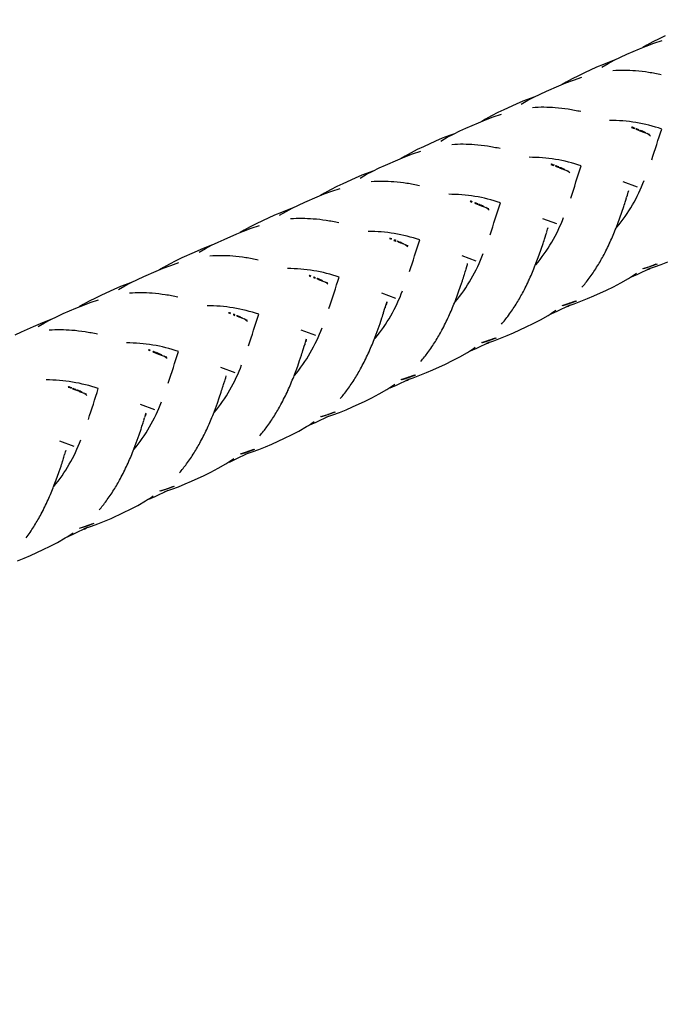
# Model space of a CAD drawing. Units: millimetres. Extents: x 90469 to 113826, y -5823 to 23356.
# Drawn here: x 102946 to 103313, y 949 to 1511 of the extents above; entities that cross this region are included whole.
import ezdxf

# ---------------------------------------------------------------- set-up
doc = ezdxf.new("R2010")
doc.units = ezdxf.units.MM
doc.header["$LTSCALE"] = 500
doc.header["$MEASUREMENT"] = 0
doc.layers.add('Make2D', color=7, linetype='Continuous', true_color=0x000000)
doc.layers.add('usezones$EN$DIMS', color=70, linetype='Continuous', true_color=0x7fff00)
doc.styles.add('Arial', font='txt')
doc.dimstyles.new('EN RC DIMS', dxfattribs={"dimtxt": 400, "dimasz": 250, "dimexe": 150, "dimexo": 150, "dimgap": 250, "dimtad": 0, "dimtih": 1, "dimtoh": 1, "dimzin": 1, "dimdsep": 46, "dimtxsty": 'Arial', "dimcen": 150, "dimazin": 0, "dimtfac": 1, "dimtdec": 4, "dimtix": 1, "dimtmove": 1, "dimatfit": 3, "dimfxl": 0, "dimtolj": 1, "dimtzin": 1, "dimarcsym": 0})

# ---------------------------------------------------------------- blocks, each defined once
blk = doc.blocks.new('*D2')
at = {"layer": 'Defpoints', "color": 0}
for p in [(109682.41, 1659.39), (92984.42, 1495.06), (109682.41, -5560.69)]:
    blk.add_point(p, dxfattribs=at)
at = {"layer": 'usezones$EN$DIMS', "color": 0, "lineweight": -2}
for p, q in [((109682.41, 1509.39), (109682.41, -5710.69)), ((92984.42, 1345.06), (92984.42, -5710.69)), ((93234.42, -5560.69), (99962.01, -5560.69)), ((109432.41, -5560.69), (102704.81, -5560.69))]:
    blk.add_line(p, q, dxfattribs=at)
at = {"layer": 'usezones$EN$DIMS', "color": 0}
for points in [[(93234.42, -5519.03), (93234.42, -5602.36), (92984.42, -5560.69)], [(109432.41, -5602.36), (109432.41, -5519.03), (109682.41, -5560.69)]]:
    blk.add_solid(points, dxfattribs=at)
at = {"layer": 'usezones$EN$DIMS', "color": 0, "insert": (101333.41, -5560.69), "char_height": 400, "attachment_point": 5, "style": 'Arial'}
blk.add_mtext('\\A1;16697.99', dxfattribs=at)

msp = doc.modelspace()

# ---------------------------------------------------------------- linework, layer by layer
at = {"layer": 'Make2D'}
for p, q in [((103304.566, 1496.589), (103302.34, 1495.273)), ((103304.345, 1496.085), (103308.651, 1497.712)), ((103308.035, 1498.484), (103304.566, 1496.589)), ((103311.597, 1500.285), (103308.035, 1498.484)), ((103308.651, 1497.712), (103313.389, 1499.267)), ((103315.083, 1501.946), (103311.597, 1500.285)), ((103289.671, 1489.762), (103293.225, 1491.381)), ((103293.225, 1491.381), (103300.357, 1494.449)), ((103300.357, 1494.449), (103304.345, 1496.085)), ((103279.847, 1485.62), (103275.96, 1483.945)), ((103278.873, 1484.038), (103282.513, 1486.153)), ((103284.034, 1487.285), (103279.847, 1485.62)), ((103282.513, 1486.153), (103286.039, 1488.002)), ((103286.04, 1488.012), (103284.034, 1487.285)), ((103286.043, 1488.004), (103289.671, 1489.762)), ((103268.988, 1480.803), (103265.511, 1479.145)), ((103275.96, 1483.945), (103268.988, 1480.803)), ((103254.416, 1473.374), (103258.413, 1475.015)), ((103258.498, 1475.457), (103256.307, 1474.16)), ((103258.413, 1475.015), (103262.729, 1476.647)), ((103261.958, 1477.348), (103258.498, 1475.457)), ((103265.511, 1479.145), (103261.958, 1477.348)), ((103262.729, 1476.647), (103267.477, 1478.207)), ((103240.069, 1466.911), (103243.706, 1468.673)), ((103243.706, 1468.673), (103247.268, 1470.297)), ((103247.268, 1470.297), (103254.416, 1473.374)), ((103229.895, 1462.814), (103222.932, 1459.672)), ((103233.777, 1464.488), (103229.895, 1462.814)), ((103232.881, 1462.936), (103236.53, 1465.056)), ((103237.96, 1466.152), (103233.777, 1464.488)), ((103236.53, 1465.056), (103240.064, 1466.909)), ((103240.066, 1466.916), (103237.96, 1466.152)), ((103219.459, 1458.015), (103215.91, 1456.219)), ((103222.932, 1459.672), (103219.459, 1458.015)), ((103201.27, 1449.184), (103208.424, 1452.266)), ((103208.424, 1452.266), (103212.424, 1453.91)), ((103212.455, 1454.328), (103210.273, 1453.036)), ((103212.424, 1453.91), (103216.744, 1455.545)), ((103215.91, 1456.219), (103212.455, 1454.328)), ((103216.744, 1455.545), (103221.495, 1457.108)), ((103194.065, 1445.793), (103197.705, 1447.558)), ((103197.705, 1447.558), (103201.27, 1449.184)), ((103295.91, 1449.53), (103296.746, 1449.206)), ((103297.183, 1449.333), (103296.389, 1449.639)), ((103296.746, 1449.206), (103297.583, 1448.88)), ((103297.976, 1449.025), (103297.183, 1449.333)), ((103298.439, 1448.546), (103298.905, 1448.363)), ((103299.198, 1448.548), (103298.783, 1448.71)), ((103298.944, 1448.347), (103299.439, 1448.152)), ((103299.589, 1448.394), (103299.198, 1448.548)), ((103299.446, 1448.149), (103300.57, 1447.707)), ((103300.306, 1448.11), (103299.589, 1448.394)), ((103300.744, 1447.638), (103302.145, 1447.093)), ((103302.226, 1447.061), (103303.81, 1446.462)), ((103303.83, 1446.455), (103304.866, 1446.081)), ((103305.381, 1445.903), (103306.215, 1445.338)), ((103183.869, 1441.686), (103176.905, 1438.54)), ((103187.752, 1443.363), (103183.869, 1441.686)), ((103186.871, 1441.812), (103190.524, 1443.934)), ((103191.935, 1445.03), (103187.752, 1443.363)), ((103190.524, 1443.934), (103194.061, 1445.79)), ((103194.061, 1445.802), (103191.935, 1445.03)), ((103305.778, 1445.772), (103306.127, 1445.662)), ((103169.883, 1435.081), (103166.427, 1433.188)), ((103173.432, 1436.88), (103169.883, 1435.081)), ((103170.697, 1434.397), (103175.446, 1435.962)), ((103176.905, 1438.54), (103173.432, 1436.88)), ((103155.231, 1428.031), (103162.381, 1431.115)), ((103162.381, 1431.115), (103166.379, 1432.76)), ((103166.427, 1433.188), (103164.236, 1431.889)), ((103166.379, 1432.76), (103170.697, 1434.397)), ((103145.949, 1423.901), (103141.761, 1422.229)), ((103144.491, 1422.777), (103148.026, 1424.635)), ((103148.023, 1424.657), (103145.949, 1423.901)), ((103148.03, 1424.637), (103151.668, 1426.403)), ((103151.668, 1426.403), (103155.231, 1428.031)), ((103249.856, 1428.417), (103250.692, 1428.093)), ((103251.131, 1428.222), (103250.337, 1428.528)), ((103250.692, 1428.093), (103251.529, 1427.768)), ((103251.924, 1427.915), (103251.131, 1428.222)), ((103252.385, 1427.434), (103252.851, 1427.251)), ((103253.146, 1427.438), (103252.731, 1427.6)), ((103252.889, 1427.236), (103253.386, 1427.041)), ((103253.537, 1427.284), (103253.146, 1427.438)), ((103253.391, 1427.039), (103254.538, 1426.588)), ((103254.255, 1427.001), (103253.537, 1427.284)), ((103254.691, 1426.528), (103256.146, 1425.962)), ((103256.174, 1425.952), (103257.759, 1425.354)), ((103257.778, 1425.347), (103258.816, 1424.974)), ((103259.331, 1424.797), (103260.18, 1424.221)), ((103259.728, 1424.666), (103260.084, 1424.554)), ((103137.873, 1420.546), (103130.901, 1417.39)), ((103141.761, 1422.229), (103137.873, 1420.546)), ((103140.841, 1420.653), (103144.491, 1422.777)), ((103290.965, 1418.761), (103299.121, 1415.679)), ((103120.282, 1411.557), (103124.593, 1413.194)), ((103123.87, 1413.922), (103120.41, 1412.024)), ((103127.423, 1415.726), (103123.87, 1413.922)), ((103124.593, 1413.194), (103129.335, 1414.76)), ((103130.901, 1417.39), (103127.423, 1415.726)), ((103293.534, 1410.852), (103294.044, 1412.499)), ((103294.045, 1412.502), (103294.362, 1413.517)), ((103105.596, 1405.2), (103109.153, 1406.828)), ((103109.153, 1406.828), (103116.291, 1409.912)), ((103116.291, 1409.912), (103120.282, 1411.557)), ((103120.41, 1412.024), (103118.191, 1410.706)), ((103203.71, 1407.243), (103204.546, 1406.921)), ((103204.995, 1407.054), (103204.2, 1407.359)), ((103292.028, 1406.054), (103292.309, 1406.933)), ((103292.309, 1406.933), (103292.462, 1407.414)), ((103292.462, 1407.414), (103292.636, 1407.964)), ((103292.677, 1408.096), (103293.057, 1409.314)), ((103293.104, 1409.466), (103293.533, 1410.851)), ((103095.778, 1401.052), (103091.886, 1399.366)), ((103094.788, 1399.451), (103098.431, 1401.575)), ((103099.97, 1402.729), (103095.778, 1401.052)), ((103098.431, 1401.575), (103101.961, 1403.433)), ((103101.957, 1403.455), (103099.97, 1402.729)), ((103101.965, 1403.434), (103105.596, 1405.2)), ((103206.239, 1406.263), (103206.706, 1406.08)), ((103207.01, 1406.271), (103206.595, 1406.433)), ((103206.739, 1406.067), (103207.24, 1405.87)), ((103207.401, 1406.117), (103207.01, 1406.271)), ((103207.245, 1405.868), (103208.546, 1405.358)), ((103208.119, 1405.835), (103207.401, 1406.117)), ((103208.124, 1405.833), (103208.307, 1405.745)), ((103208.546, 1405.358), (103210.03, 1404.783)), ((103210.031, 1404.783), (103211.619, 1404.188)), ((103211.64, 1404.18), (103212.679, 1403.81)), ((103213.197, 1403.634), (103214.112, 1403.009)), ((103213.597, 1403.505), (103214.166, 1403.333)), ((103289.291, 1397.98), (103290.398, 1401.141)), ((103290.398, 1401.141), (103291.47, 1404.338)), ((103291.47, 1404.338), (103291.75, 1405.195)), ((103291.75, 1405.195), (103292.028, 1406.054)), ((103084.907, 1396.203), (103081.426, 1394.536)), ((103091.886, 1399.366), (103084.907, 1396.203)), ((103244.961, 1397.627), (103252.985, 1394.602)), ((103287.023, 1391.97), (103289.291, 1397.98)), ((103070.228, 1388.684), (103074.214, 1390.329)), ((103074.406, 1390.827), (103072.165, 1389.494)), ((103074.214, 1390.329), (103078.52, 1391.966)), ((103077.869, 1392.728), (103074.406, 1390.827)), ((103081.426, 1394.536), (103077.869, 1392.728)), ((103078.52, 1391.966), (103083.256, 1393.531)), ((103246.926, 1388.17), (103247.403, 1389.709)), ((103247.467, 1389.916), (103247.914, 1391.355)), ((103247.916, 1391.361), (103248.264, 1392.468)), ((103059.547, 1383.974), (103063.099, 1385.601)), ((103063.099, 1385.601), (103070.228, 1388.684)), ((103157.602, 1386.031), (103158.439, 1385.708)), ((103158.894, 1385.845), (103158.099, 1386.15)), ((103160.131, 1385.051), (103160.598, 1384.868)), ((103160.909, 1385.063), (103160.494, 1385.225)), ((103160.627, 1384.857), (103161.126, 1384.661)), ((103161.3, 1384.91), (103160.909, 1385.063)), ((103162.368, 1384.49), (103162.53, 1384.427)), ((103162.439, 1384.147), (103163.925, 1383.574)), ((103245.343, 1383.194), (103245.622, 1384.051)), ((103245.622, 1384.051), (103245.899, 1384.91)), ((103245.899, 1384.91), (103246.18, 1385.789)), ((103246.18, 1385.789), (103246.332, 1386.27)), ((103246.332, 1386.27), (103246.505, 1386.82)), ((103246.549, 1386.959), (103246.926, 1388.17)), ((103049.795, 1379.843), (103045.902, 1378.155)), ((103048.754, 1378.226), (103052.392, 1380.349)), ((103053.989, 1381.521), (103049.795, 1379.843)), ((103052.392, 1380.349), (103055.917, 1382.206)), ((103055.914, 1382.225), (103053.989, 1381.521)), ((103055.921, 1382.208), (103059.547, 1383.974)), ((103163.947, 1383.565), (103165.515, 1382.98)), ((103165.538, 1382.972), (103166.579, 1382.604)), ((103166.579, 1382.604), (103167.961, 1381.564)), ((103167.098, 1382.429), (103168.103, 1381.737)), ((103167.5, 1382.301), (103168.187, 1382.099)), ((103243.17, 1376.835), (103244.274, 1379.996)), ((103244.274, 1379.996), (103245.343, 1383.194)), ((103035.437, 1373.321), (103031.879, 1371.512)), ((103038.92, 1374.99), (103035.437, 1373.321)), ((103045.902, 1378.155), (103038.92, 1374.99)), ((103198.961, 1376.382), (103206.982, 1373.378)), ((103240.907, 1370.819), (103243.17, 1376.835)), ((103312.914, 1371.304), (103316.721, 1372.845)), ((103017.087, 1364.374), (103024.213, 1367.456)), ((103024.213, 1367.456), (103028.197, 1369.101)), ((103028.414, 1369.61), (103026.166, 1368.273)), ((103028.197, 1369.101), (103032.5, 1370.737)), ((103031.879, 1371.512), (103028.414, 1369.61)), ((103032.5, 1370.737), (103037.235, 1372.301)), ((103200.828, 1366.977), (103201.305, 1368.516)), ((103201.37, 1368.726), (103201.817, 1370.161)), ((103201.82, 1370.169), (103202.17, 1371.278)), ((103202.177, 1371.344), (103202.217, 1371.83)), ((103306.315, 1368.898), (103299.276, 1365.552)), ((103302.276, 1368.912), (103306.287, 1370.18)), ((103306.693, 1370.036), (103302.668, 1368.762)), ((103305.023, 1368.603), (103309.104, 1369.904)), ((103306.287, 1370.18), (103310.046, 1371.552)), ((103306.693, 1370.036), (103306.287, 1370.18)), ((103306.846, 1369.157), (103306.315, 1368.898)), ((103310.464, 1371.413), (103306.693, 1370.036)), ((103309.104, 1369.904), (103312.914, 1371.304)), ((103009.912, 1360.982), (103013.537, 1362.747)), ((103013.537, 1362.747), (103017.087, 1364.374)), ((103111.568, 1364.802), (103112.405, 1364.48)), ((103112.863, 1364.618), (103112.069, 1364.923)), ((103114.098, 1363.822), (103114.565, 1363.64)), ((103114.879, 1363.836), (103114.463, 1363.998)), ((103114.582, 1363.633), (103115.099, 1363.43)), ((103115.27, 1363.683), (103114.879, 1363.836)), ((103116.337, 1363.263), (103116.529, 1363.189)), ((103116.406, 1362.919), (103117.892, 1362.346)), ((103117.923, 1362.334), (103119.483, 1361.753)), ((103119.507, 1361.744), (103120.548, 1361.377)), ((103198.181, 1358.802), (103199.247, 1362)), ((103199.247, 1362), (103199.526, 1362.857)), ((103199.526, 1362.857), (103199.803, 1363.716)), ((103199.803, 1363.716), (103200.083, 1364.596)), ((103200.083, 1364.596), (103200.235, 1365.076)), ((103200.235, 1365.076), (103200.408, 1365.627)), ((103200.408, 1365.627), (103200.828, 1366.977)), ((103289.766, 1360.748), (103294.19, 1363.307)), ((103299.276, 1365.552), (103295.701, 1363.95)), ((102999.919, 1356.931), (102992.937, 1353.769)), ((103003.811, 1358.617), (102999.919, 1356.931)), ((103002.75, 1357.001), (103006.386, 1359.124)), ((103008.005, 1360.293), (103003.811, 1358.617)), ((103006.386, 1359.124), (103009.908, 1360.98)), ((103009.909, 1360.99), (103008.005, 1360.293)), ((103121.068, 1361.203), (103122.086, 1360.499)), ((103121.471, 1361.075), (103122.17, 1360.871)), ((103197.079, 1355.641), (103198.181, 1358.802)), ((103274.406, 1353.338), (103281.612, 1356.657)), ((103281.612, 1356.657), (103285.583, 1358.575)), ((103285.583, 1358.575), (103289.766, 1360.748)), ((102985.897, 1350.294), (102982.433, 1348.393)), ((102989.455, 1352.101), (102985.897, 1350.294)), ((102986.535, 1349.526), (102991.271, 1351.09)), ((102992.937, 1353.769), (102989.455, 1352.101)), ((103152.967, 1355.113), (103161.06, 1352.1)), ((103194.822, 1349.628), (103197.079, 1355.641)), ((103260.318, 1349.084), (103264.08, 1350.459)), ((103264.497, 1350.319), (103260.723, 1348.94)), ((103266.938, 1350.208), (103270.749, 1351.752)), ((103270.749, 1351.752), (103274.406, 1353.338)), ((102971.116, 1343.165), (102978.245, 1346.247)), ((102978.245, 1346.247), (102982.23, 1347.891)), ((102982.433, 1348.393), (102980.191, 1347.06)), ((102982.23, 1347.891), (102986.535, 1349.526)), ((103154.377, 1344.402), (103154.797, 1345.752)), ((103154.797, 1345.752), (103155.242, 1347.187)), ((103155.249, 1346.513), (103155.285, 1347.155)), ((103155.274, 1347.292), (103155.79, 1348.946)), ((103155.791, 1348.95), (103156.14, 1350.055)), ((103155.854, 1348.35), (103156.212, 1349.665)), ((103260.285, 1347.775), (103253.255, 1344.43)), ((103256.304, 1347.814), (103260.318, 1349.084)), ((103260.723, 1348.94), (103256.695, 1347.663)), ((103259.041, 1347.502), (103263.126, 1348.805)), ((103260.852, 1348.052), (103260.285, 1347.775)), ((103260.723, 1348.94), (103260.318, 1349.084)), ((103263.126, 1348.805), (103266.938, 1350.208)), ((102962.012, 1339.064), (102957.822, 1337.393)), ((102960.411, 1337.916), (102963.933, 1339.772)), ((102963.94, 1339.767), (102962.012, 1339.064)), ((102963.939, 1339.774), (102967.565, 1341.539)), ((102967.565, 1341.539), (102971.116, 1343.165)), ((103065.61, 1343.575), (103066.446, 1343.253)), ((103066.903, 1343.39), (103066.109, 1343.695)), ((103068.139, 1342.595), (103068.606, 1342.412)), ((103068.918, 1342.607), (103068.503, 1342.769)), ((103068.633, 1342.401), (103069.133, 1342.205)), ((103069.309, 1342.454), (103068.918, 1342.607)), ((103070.376, 1342.034), (103070.552, 1341.966)), ((103070.447, 1341.691), (103071.932, 1341.117)), ((103071.959, 1341.107), (103073.523, 1340.523)), ((103073.546, 1340.515), (103074.587, 1340.147)), ((103075.107, 1339.973), (103076.116, 1339.276)), ((103075.509, 1339.844), (103076.202, 1339.642)), ((103152.151, 1337.578), (103153.217, 1340.775)), ((103153.217, 1340.775), (103153.495, 1341.633)), ((103153.495, 1341.633), (103153.772, 1342.492)), ((103153.772, 1342.492), (103154.052, 1343.371)), ((103154.052, 1343.371), (103154.204, 1343.851)), ((103154.204, 1343.851), (103154.377, 1344.402)), ((103239.589, 1337.464), (103243.769, 1339.638)), ((103243.769, 1339.638), (103248.19, 1342.199)), ((103253.255, 1344.43), (103249.684, 1342.828)), ((102953.933, 1335.712), (102946.957, 1332.557)), ((102957.822, 1337.393), (102953.933, 1335.712)), ((102956.773, 1335.794), (102960.411, 1337.916)), ((103106.981, 1333.861), (103115.178, 1330.818)), ((103148.796, 1328.408), (103151.05, 1334.417)), ((103151.05, 1334.417), (103152.151, 1337.578)), ((103228.417, 1332.223), (103235.62, 1335.545)), ((103235.62, 1335.545), (103239.589, 1337.464)), ((102946.957, 1332.557), (102943.478, 1330.894)), ((103109.827, 1327.711), (103110.176, 1328.816)), ((103109.884, 1327.113), (103110.208, 1328.447)), ((103210.319, 1326.69), (103214.331, 1327.962)), ((103214.738, 1327.818), (103210.711, 1326.54)), ((103214.331, 1327.962), (103218.093, 1329.338)), ((103214.738, 1327.818), (103214.331, 1327.962)), ((103218.509, 1329.199), (103214.738, 1327.818)), ((103217.143, 1327.686), (103220.953, 1329.09)), ((103220.953, 1329.09), (103224.762, 1330.636)), ((103224.762, 1330.636), (103228.417, 1332.223)), ((103019.731, 1322.371), (103020.568, 1322.048)), ((103021.018, 1322.182), (103020.224, 1322.487)), ((103107.807, 1321.254), (103108.087, 1322.133)), ((103108.087, 1322.133), (103108.24, 1322.613)), ((103108.24, 1322.613), (103108.413, 1323.164)), ((103108.413, 1323.164), (103108.833, 1324.514)), ((103108.833, 1324.514), (103109.278, 1325.948)), ((103109.284, 1325.273), (103109.321, 1325.917)), ((103109.311, 1326.054), (103109.826, 1327.707)), ((103207.289, 1323.314), (103203.718, 1321.709)), ((103214.32, 1326.664), (103207.289, 1323.314)), ((103210.711, 1326.54), (103210.319, 1326.69)), ((103213.06, 1326.381), (103217.143, 1327.686)), ((103214.865, 1326.931), (103214.32, 1326.664)), ((103022.26, 1321.389), (103022.727, 1321.206)), ((103023.033, 1321.398), (103022.618, 1321.56)), ((103022.759, 1321.194), (103023.261, 1320.996)), ((103023.424, 1321.244), (103023.033, 1321.398)), ((103023.265, 1320.994), (103024.567, 1320.484)), ((103024.142, 1320.961), (103023.424, 1321.244)), ((103024.147, 1320.96), (103024.328, 1320.873)), ((103024.567, 1320.484), (103026.051, 1319.909)), ((103026.057, 1319.906), (103027.64, 1319.313)), ((103027.662, 1319.305), (103028.701, 1318.935)), ((103029.219, 1318.759), (103030.149, 1318.122)), ((103029.62, 1318.63), (103030.204, 1318.454)), ((103106.185, 1316.34), (103107.251, 1319.537)), ((103107.251, 1319.537), (103107.53, 1320.395)), ((103107.53, 1320.395), (103107.807, 1321.254)), ((103145.749, 1320.799), (103145.417, 1320.437)), ((103193.56, 1316.312), (103197.734, 1318.486)), ((103197.734, 1318.486), (103202.146, 1321.046)), ((103061, 1312.644), (103069.253, 1309.577)), ((103102.828, 1307.176), (103105.082, 1313.18)), ((103105.082, 1313.18), (103106.185, 1316.34)), ((103178.759, 1309.484), (103182.408, 1311.071)), ((103182.408, 1311.071), (103189.598, 1314.393)), ((103189.598, 1314.393), (103193.56, 1316.312)), ((103063.483, 1305.029), (103063.931, 1306.466)), ((103063.933, 1306.473), (103064.282, 1307.58)), ((103168.404, 1305.546), (103161.365, 1302.186)), ((103164.32, 1305.529), (103168.326, 1306.802)), ((103164.713, 1305.38), (103164.32, 1305.529)), ((103168.734, 1306.658), (103164.713, 1305.38)), ((103167.075, 1305.229), (103171.152, 1306.534)), ((103168.326, 1306.802), (103172.081, 1308.178)), ((103168.734, 1306.658), (103168.326, 1306.802)), ((103168.881, 1305.78), (103168.404, 1305.546)), ((103172.499, 1308.04), (103168.734, 1306.658)), ((103171.152, 1306.534), (103174.956, 1307.938)), ((103174.956, 1307.938), (103178.759, 1309.484)), ((102973.941, 1301.244), (102974.778, 1300.921)), ((102975.214, 1301.047), (102974.42, 1301.354)), ((102974.778, 1300.921), (102975.615, 1300.595)), ((102976.007, 1300.74), (102975.214, 1301.047)), ((102976.47, 1300.261), (102976.937, 1300.078)), ((102977.229, 1300.263), (102976.814, 1300.425)), ((102976.976, 1300.062), (102977.471, 1299.867)), ((102977.62, 1300.109), (102977.229, 1300.263)), ((102977.478, 1299.865), (102978.593, 1299.426)), ((102978.337, 1299.825), (102977.62, 1300.109)), ((103061.636, 1299.163), (103061.913, 1300.022)), ((103061.913, 1300.022), (103062.194, 1300.901)), ((103062.194, 1300.901), (103062.347, 1301.382)), ((103062.347, 1301.382), (103062.52, 1301.932)), ((103062.564, 1302.072), (103062.941, 1303.282)), ((103062.941, 1303.282), (103063.419, 1304.821)), ((103099.809, 1299.621), (103099.445, 1299.2)), ((103151.705, 1297.291), (103156.112, 1299.851)), ((103161.365, 1302.186), (103157.789, 1300.577)), ((102978.776, 1299.354), (102980.174, 1298.809)), ((102980.258, 1298.777), (102981.842, 1298.178)), ((102981.861, 1298.171), (102982.898, 1297.797)), ((102983.412, 1297.619), (102984.24, 1297.059)), ((102983.809, 1297.488), (102984.155, 1297.378)), ((103059.182, 1291.949), (103060.287, 1295.109)), ((103060.287, 1295.109), (103061.356, 1298.306)), ((103061.356, 1298.306), (103061.636, 1299.163)), ((103143.58, 1293.198), (103147.537, 1295.117)), ((103147.537, 1295.117), (103151.705, 1297.291)), ((103014.999, 1291.497), (103023.259, 1288.409)), ((103056.924, 1285.952), (103059.182, 1291.949)), ((103132.755, 1288.291), (103136.399, 1289.877)), ((103136.399, 1289.877), (103143.58, 1293.198)), ((103017.182, 1282.276), (103017.612, 1283.664)), ((103017.662, 1283.824), (103018.123, 1285.312)), ((103018.123, 1285.313), (103018.467, 1286.419)), ((103018.143, 1284.689), (103018.404, 1285.941)), ((103122.469, 1284.381), (103115.423, 1281.014)), ((103118.319, 1284.33), (103122.32, 1285.602)), ((103118.714, 1284.182), (103118.319, 1284.33)), ((103122.73, 1285.46), (103118.714, 1284.182)), ((103121.086, 1284.037), (103125.157, 1285.342)), ((103122.32, 1285.602), (103126.071, 1286.978)), ((103122.73, 1285.46), (103122.32, 1285.602)), ((103122.894, 1284.589), (103122.469, 1284.381)), ((103126.491, 1286.841), (103122.73, 1285.46)), ((103125.157, 1285.342), (103128.957, 1286.746)), ((103128.957, 1286.746), (103132.755, 1288.291)), ((103014.473, 1273.954), (103015.546, 1277.151)), ((103015.546, 1277.151), (103015.827, 1278.008)), ((103015.827, 1278.008), (103016.105, 1278.867)), ((103016.105, 1278.867), (103016.387, 1279.746)), ((103016.387, 1279.746), (103016.54, 1280.226)), ((103016.54, 1280.226), (103016.713, 1280.777)), ((103016.754, 1280.907), (103017.135, 1282.126)), ((103105.696, 1276.069), (103110.101, 1278.629)), ((103115.423, 1281.014), (103111.844, 1279.401)), ((103013.365, 1270.794), (103014.473, 1273.954)), ((103090.398, 1268.658), (103097.575, 1271.978)), ((103097.575, 1271.978), (103101.531, 1273.896)), ((103101.531, 1273.896), (103105.696, 1276.069)), ((102968.977, 1270.486), (102977.17, 1267.391)), ((103011.101, 1264.8), (103013.365, 1270.794)), ((103082.959, 1265.527), (103086.755, 1267.071)), ((103086.755, 1267.071), (103090.398, 1268.658)), ((102971.049, 1259.838), (102971.435, 1261.073)), ((102971.476, 1261.206), (102971.91, 1262.609)), ((102971.952, 1262.747), (102972.415, 1264.255)), ((102972.416, 1264.258), (102972.68, 1265.121)), ((103076.497, 1263.173), (103069.448, 1259.804)), ((103072.32, 1263.11), (103076.319, 1264.382)), ((103076.73, 1264.24), (103072.716, 1262.962)), ((103075.092, 1262.819), (103079.161, 1264.123)), ((103076.319, 1264.382), (103080.068, 1265.757)), ((103076.73, 1264.24), (103076.319, 1264.382)), ((103076.902, 1263.372), (103076.497, 1263.173)), ((103080.489, 1265.62), (103076.73, 1264.24)), ((103079.161, 1264.123), (103082.959, 1265.527)), ((102968.767, 1252.901), (102969.843, 1256.098)), ((102969.843, 1256.098), (102970.125, 1256.955)), ((102970.125, 1256.955), (102970.404, 1257.814)), ((102970.404, 1257.814), (102970.686, 1258.693)), ((102970.686, 1258.693), (102970.839, 1259.174)), ((102970.839, 1259.174), (102971.014, 1259.724)), ((103055.538, 1252.666), (103059.706, 1254.839)), ((103059.706, 1254.839), (103064.112, 1257.398)), ((103069.448, 1259.804), (103065.867, 1258.191)), ((102965.383, 1243.749), (102967.653, 1249.739)), ((102967.653, 1249.739), (102968.767, 1252.901)), ((103044.401, 1247.43), (103051.582, 1250.749)), ((103051.582, 1250.749), (103055.538, 1252.666)), ((103030.322, 1243.157), (103034.072, 1244.532)), ((103034.492, 1244.395), (103030.732, 1243.015)), ((103033.161, 1242.897), (103036.96, 1244.3)), ((103036.96, 1244.3), (103040.757, 1245.844)), ((103040.757, 1245.844), (103044.401, 1247.43)), ((103023.435, 1238.574), (103019.855, 1236.962)), ((103030.483, 1241.941), (103023.435, 1238.574)), ((103026.321, 1241.886), (103030.322, 1243.157)), ((103030.732, 1243.015), (103026.717, 1241.738)), ((103029.09, 1241.593), (103033.161, 1242.897)), ((103030.732, 1243.015), (103030.322, 1243.157)), ((103030.902, 1242.146), (103030.483, 1241.941)), ((103009.561, 1231.448), (103013.734, 1233.62)), ((103013.734, 1233.62), (103018.146, 1236.178)), ((102998.409, 1226.213), (103005.599, 1229.531)), ((103005.599, 1229.531), (103009.561, 1231.448)), ((102980.321, 1220.678), (102984.326, 1221.948)), ((102984.735, 1221.805), (102980.715, 1220.529)), ((102983.079, 1220.378), (102987.155, 1221.681)), ((102984.326, 1221.948), (102988.081, 1223.323)), ((102984.735, 1221.805), (102984.326, 1221.948)), ((102984.893, 1220.931), (102984.422, 1220.7)), ((102988.5, 1223.185), (102984.735, 1221.805)), ((102987.155, 1221.681), (102990.959, 1223.084)), ((102990.959, 1223.084), (102994.761, 1224.627)), ((102994.761, 1224.627), (102998.409, 1226.213)), ((102977.38, 1217.342), (102973.803, 1215.734)), ((102984.422, 1220.7), (102977.38, 1217.342)), ((102959.654, 1208.367), (102963.626, 1210.286)), ((102963.626, 1210.286), (102967.809, 1212.459)), ((102967.809, 1212.459), (102972.232, 1215.019)), ((102948.79, 1203.459), (102952.447, 1205.046)), ((102952.447, 1205.046), (102959.654, 1208.367)), ((102944.979, 1201.915), (102948.79, 1203.459))]:
    msp.add_line(p, q, dxfattribs=at)
msp.add_lwpolyline([(101699.78, 1969.438, -0.0308878), (101872.602, 1917.107, -0.0372252), (102020.297, 1848.767, -0.0263687), (102127.14, 1780.984, -0.0211911), (102238.219, 1694.713), (102293.372, 1646.572), (102347.021, 1596.76), (102401.073, 1543.917), (102454.485, 1489.339), (102559.965, 1375.801), (102768.217, 1137.709, 0.0019699), (102972.932, 900.302, 0.0077992), (103177.121, 672.631, 0.0140385), (103383.578, 461.616, 0.0097469)], format="xyb", dxfattribs=at)
for centre, radius, start, end in [((103291.218, 1402.545), 79.607, 89.60901, 94.31734), ((103291.165, 1393.359), 88.793, 85.44824, 89.61531), ((103290.123, 1380.791), 101.404, 81.18328, 85.42465), ((103287.16, 1361.563), 120.859, 77.713, 81.19231), ((103245.292, 1381.392), 79.673, 89.64272, 94.34999), ((103245.244, 1372.224), 88.841, 85.48204, 89.64899), ((103244.211, 1359.676), 101.433, 81.2165, 85.45845), ((103241.262, 1340.467), 120.867, 77.74519, 81.2255), ((103283.517, 1361.896), 91.676, 71.16208, 90.11595), ((103296.223, 1449.262), 0.412, 66.25367, 139.5573), ((103297.045, 1448.993), 0.367, 67.83755, 144.55822), ((103298.704, 1448.433), 0.289, 74.16149, 156.92605), ((103299.155, 1448.291), 0.26, 80.45055, 164.09642), ((103299.861, 1448.058), 0.432, 129.00987, 167.44715), ((103299.959, 1444.856), 3.162, 45.71198, 72.34922), ((103298.801, 1439.519), 8.562, 54.25228, 71.37176), ((103297.861, 1435.298), 12.859, 46.58436, 56.9891), ((101323.949, 2079.86), 2086.913, 341.885608, 342.394831), ((103199.271, 1360.276), 79.654, 89.6664, 94.37387), ((103199.227, 1351.102), 88.829, 85.50582, 89.67267), ((103198.198, 1338.546), 101.427, 81.24061, 85.48223), ((103195.256, 1319.328), 120.868, 77.76975, 81.24962), ((103237.644, 1340.955), 91.536, 71.23823, 90.16533), ((103250.172, 1428.147), 0.416, 66.55097, 139.46265), ((103250.994, 1427.878), 0.37, 68.15316, 144.4241), ((103252.653, 1427.319), 0.292, 74.50695, 156.67272), ((103253.104, 1427.178), 0.263, 80.79144, 163.76085), ((103253.806, 1426.947), 0.431, 128.63528, 167.41326), ((103253.903, 1423.741), 3.169, 44.74412, 72.32385), ((103252.74, 1418.395), 8.58, 54.26245, 67.55868), ((103251.816, 1414.195), 12.852, 46.79347, 57.00017), ((101563.913, 1966.497), 1786.387, 341.821492, 342.443035), ((103153.163, 1339.175), 79.561, 89.68089, 94.38967), ((103153.122, 1329.973), 88.763, 85.52041, 89.68722), ((103152.094, 1317.388), 101.39, 81.25629, 85.49682), ((103214.982, 1452.668), 94.241, 320.36331, 339.23761), ((103149.153, 1298.138), 120.864, 77.78714, 81.26535), ((103191.628, 1319.85), 91.5, 71.31003, 90.14579), ((103204.036, 1406.959), 0.433, 67.67409, 138.92844), ((100935.377, 2132.225), 2398.016, 341.924187, 342.384664), ((103206.519, 1406.135), 0.308, 75.77601, 155.48611), ((103206.971, 1405.995), 0.279, 82.00068, 162.25346), ((103207.657, 1405.775), 0.428, 126.81519, 167.17921), ((103207.759, 1402.592), 3.156, 43.97869, 72.20798), ((103206.602, 1397.258), 8.555, 54.15788, 67.45574), ((103205.676, 1393.045), 12.842, 46.65148, 56.95234), ((103107.08, 1318.026), 79.486, 89.68689, 94.39675), ((103107.039, 1308.803), 88.71, 85.52645, 89.69326), ((103106.011, 1296.194), 101.36, 81.26318, 85.50286), ((103103.068, 1276.919), 120.859, 77.79536, 81.27228), ((103169.623, 1431.152), 93.459, 319.99825, 339.34014), ((103145.468, 1298.425), 91.718, 71.32755, 90.05759), ((103131.929, 1453.338), 166.794, 335.49046, 338.4068), ((103157.936, 1385.735), 0.446, 68.52425, 138.51315), ((103160.42, 1384.914), 0.32, 76.71857, 154.58897), ((103160.873, 1384.774), 0.291, 82.88559, 161.12649), ((103161.828, 1384.036), 0.622, 10.31263, 71.90634), ((103161.654, 1381.401), 3.143, 43.74395, 72.0275), ((99933.588, 2417.87), 3401.74, 342.008992, 342.329814), ((103159.638, 1440.634), 136.312, 331.73486, 335.45078), ((103160.5, 1376.074), 8.535, 54.06912, 67.3684), ((103061.051, 1296.827), 79.456, 89.68483, 94.39514), ((103061.01, 1287.595), 88.688, 85.52439, 89.69122), ((103059.98, 1274.977), 101.348, 81.26144, 85.5008), ((103057.035, 1255.692), 120.856, 77.79413, 81.27055), ((103122.876, 1410.273), 94.143, 320.11253, 339.61194), ((103179.31, 1430.078), 113.986, 327.98595, 331.72579), ((103099.349, 1277.031), 91.877, 71.31176, 90.01659), ((103085.678, 1432.073), 166.877, 335.56366, 338.46223), ((103193.306, 1421.312), 97.472, 323.51188, 327.99385), ((103303.963, 1372.263), 4.105, 286.62251, 304.94638), ((103111.906, 1364.502), 0.452, 68.84696, 138.34593), ((103114.391, 1363.681), 0.325, 77.0715, 154.23897), ((103114.844, 1363.542), 0.296, 83.21277, 160.69112), ((103115.795, 1362.811), 0.62, 10.0291, 71.80746), ((103115.622, 1360.181), 3.137, 43.64717, 71.9515), ((103114.468, 1354.856), 8.527, 54.02941, 67.3293), ((99321.123, 2578.806), 3996.738, 342.034264, 342.305988), ((103113.488, 1419.36), 136.299, 331.79333, 335.5079), ((103202.244, 1414.74), 86.378, 319.13106, 323.49098), ((103251.404, 1432.946), 81.733, 301.56574, 305.30091), ((103113.537, 1350.628), 12.833, 46.42774, 56.88667), ((103076.059, 1389.351), 94.911, 320.52926, 339.61401), ((103015.076, 1275.595), 79.472, 89.67439, 94.38449), ((103015.033, 1266.368), 88.699, 85.51391, 89.68076), ((103014.002, 1253.755), 101.353, 81.25073, 85.49031), ((103011.054, 1234.476), 120.856, 77.78311, 81.25984), ((103133.192, 1408.813), 113.95, 328.0453, 331.78427), ((103053.304, 1255.708), 91.966, 71.27819, 90.01217), ((103039.883, 1410.635), 166.517, 335.52988, 338.50347), ((103147.216, 1400.049), 97.412, 323.57149, 328.05324), ((103205.391, 1411.777), 81.688, 301.59609, 305.33224), ((103257.918, 1351.165), 4.134, 287.45263, 304.9268), ((103065.945, 1343.277), 0.449, 68.64754, 138.42285), ((103068.43, 1342.456), 0.322, 76.85055, 154.41905), ((103068.883, 1342.316), 0.293, 83.00321, 160.92044), ((103069.836, 1341.581), 0.621, 10.17576, 71.84879), ((103069.662, 1338.948), 3.14, 43.6901, 71.98365), ((103068.506, 1333.623), 8.532, 54.04022, 67.33985), ((103067.583, 1329.407), 12.821, 46.90425, 56.89073), ((99664.681, 2433.042), 3587.799, 342.006742, 342.309644), ((103067.377, 1398.076), 136.29, 331.83451, 335.548), ((103156.18, 1393.472), 86.294, 319.18988, 323.55058), ((102969.16, 1254.345), 79.54, 89.65584, 94.365), ((102969.114, 1245.138), 88.747, 85.49528, 89.66218), ((102968.08, 1232.547), 101.38, 81.23129, 85.47169), ((103029.929, 1368.154), 95.012, 320.57187, 339.64001), ((103087.105, 1387.533), 113.922, 328.08718, 331.82545), ((102965.13, 1213.292), 120.859, 77.7624, 81.24035), ((102993.842, 1389.382), 166.518, 335.54137, 338.51459), ((103007.327, 1234.444), 92.016, 71.22588, 90.032), ((103020.059, 1322.084), 0.436, 67.84954, 138.78298), ((103101.152, 1378.769), 97.365, 323.61359, 328.09516), ((103159.393, 1390.428), 81.497, 301.64133, 305.38157), ((103211.956, 1330.044), 4.124, 287.20464, 304.96348), ((103022.542, 1321.259), 0.311, 75.96497, 155.21794), ((103022.995, 1321.119), 0.282, 82.16793, 161.92906), ((103023.677, 1320.901), 0.426, 126.37943, 167.11296), ((103023.78, 1317.723), 3.152, 43.89126, 72.13805), ((103022.621, 1312.392), 8.549, 54.10905, 67.40746), ((103021.701, 1308.189), 12.825, 47.13181, 56.91865), ((100581.644, 2103.012), 2576.655, 341.920657, 342.345279), ((103021.343, 1376.825), 136.286, 331.84646, 335.55951), ((103110.137, 1372.188), 86.228, 319.23136, 323.59268), ((102983.867, 1347.017), 95.137, 320.58588, 339.63374), ((103041.08, 1366.283), 113.91, 328.09942, 331.8374), ((102961.429, 1213.283), 92.006, 71.15745, 90.0833), ((102947.891, 1368.193), 166.519, 335.5232, 338.49661), ((103055.136, 1357.519), 97.346, 323.62594, 328.10742), ((103166.059, 1308.888), 4.082, 286.02289, 305.04737), ((102974.254, 1300.978), 0.41, 66.17509, 139.62644), ((102975.076, 1300.709), 0.365, 67.75445, 144.64262), ((102976.735, 1300.149), 0.287, 74.07536, 157.05449), ((102977.186, 1300.008), 0.259, 80.37378, 164.25287), ((102977.894, 1299.773), 0.433, 129.25608, 167.44431), ((101057.405, 1913.253), 2028.543, 341.890648, 342.414085), ((103064.127, 1350.935), 86.202, 319.24347, 323.60502), ((103113.402, 1369.08), 81.344, 301.672, 305.4155), ((102977.991, 1296.569), 3.164, 45.78535, 72.36948), ((102976.834, 1291.23), 8.565, 54.27445, 71.3914), ((102975.901, 1287.02), 12.849, 47.04499, 57.00948), ((102975.386, 1355.629), 136.29, 331.82806, 335.54133), ((102937.811, 1325.997), 95.361, 320.60342, 339.58819), ((102995.116, 1345.083), 113.918, 328.08089, 331.819), ((102902.038, 1347.096), 166.518, 335.47315, 338.4474), ((103009.165, 1336.316), 97.358, 323.60739, 328.08888), ((102929.512, 1334.513), 136.3, 331.77701, 335.49124), ((103018.151, 1329.731), 86.217, 319.22509, 323.58648), ((103067.413, 1347.801), 81.284, 301.67985, 305.42464), ((102892.658, 1304.558), 94.641, 320.55169, 339.23047), ((102949.217, 1323.957), 113.946, 328.02923, 331.76795), ((102856.289, 1326.11), 166.51, 335.40744, 338.38352), ((102963.243, 1315.186), 97.403, 323.55557, 328.03718), ((103021.425, 1326.612), 81.319, 301.664, 305.40804), ((102883.726, 1313.505), 136.316, 331.70912, 335.42546), ((102972.21, 1308.604), 86.28, 319.17388, 323.53466), ((102810.539, 1305.29), 166.625, 335.36094, 338.31182), ((102903.387, 1302.944), 113.998, 327.95995, 331.70005), ((102917.372, 1294.175), 97.491, 323.48581, 327.96783), ((102975.435, 1305.542), 81.459, 301.62289, 305.3639), ((102838.049, 1292.614), 136.335, 331.63159, 335.35142), ((102926.301, 1287.604), 86.405, 319.10526, 323.46492), ((102857.644, 1282.054), 114.076, 327.88005, 331.6225), ((102871.567, 1273.298), 97.628, 323.40498, 327.88782), ((102929.428, 1284.666), 81.749, 301.57463, 305.30948), ((102982.083, 1224.036), 4.074, 285.75604, 305.04001)]:
    msp.add_arc(centre, radius, start, end, dxfattribs=at)

# ---------------------------------------------------------------- dimensions: what is measured, and where the dimension line sits
at = {"layer": 'usezones$EN$DIMS'}
dim = msp.add_linear_dim(base=(109682.407, -5560.693), p1=(92984.42, 1495.059), p2=(109682.407, 1659.391), dimstyle='EN RC DIMS', dxfattribs=at)
dim.commit()
dim.dimension.update_dxf_attribs({"geometry": '*D2', "text_midpoint": (101333.413, -5560.693)})

doc.saveas('drawing.dxf')
